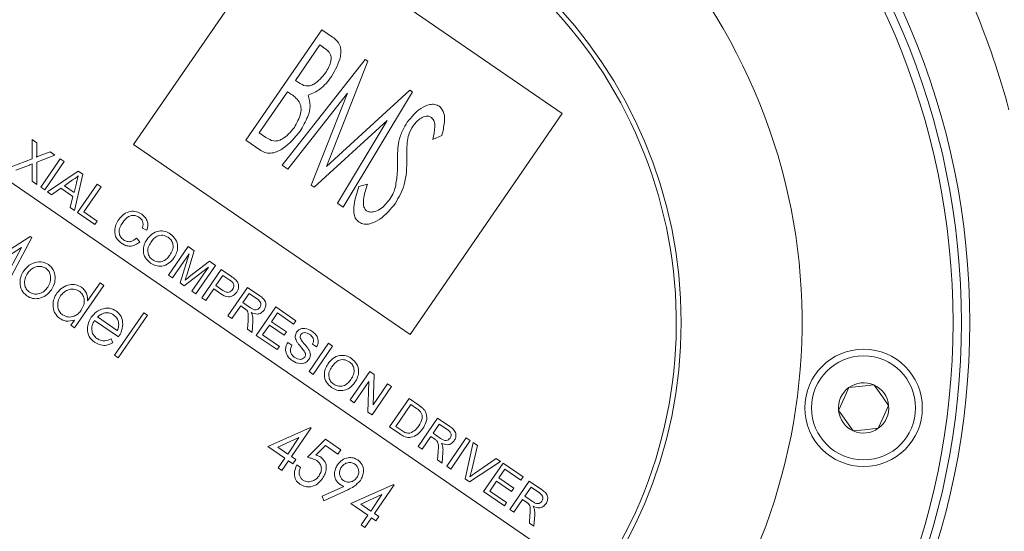
# Model space of a CAD drawing. Units: millimetres. Extents: x 5 to 415, y 5 to 292.
# Drawn here: x 105 to 132, y 176 to 190 of the extents above; entities that cross this region are included whole.
import ezdxf

# ---------------------------------------------------------------- set-up
doc = ezdxf.new("R2010")
doc.units = ezdxf.units.MM

msp = doc.modelspace()

# ---------------------------------------------------------------- linework, layer by layer
at = {"color": 7, "linetype": 'Continuous', "lineweight": 15}
for p, q in [((112.5263, 192.6006), (108.4066, 186.6072)), ((120.018, 187.451), (112.5263, 192.6006)), ((111.4458, 186.7244), (113.5057, 189.7211)), ((113.5057, 189.7211), (113.798, 189.5201)), ((113.4481, 189.3081), (112.7879, 188.3476)), ((113.6167, 189.1921), (113.4481, 189.3081)), ((112.4332, 186.0457), (114.6779, 188.9153)), ((114.6779, 188.9153), (114.7482, 188.867)), ((100.3064, 188.8656), (120.9087, 174.7041)), ((114.7482, 188.867), (113.6289, 186.0158)), ((112.7879, 188.3476), (112.8713, 188.2903)), ((113.6289, 186.0158), (115.8857, 188.0851)), ((115.8857, 188.0851), (115.9584, 188.0352)), ((112.5766, 188.0403), (111.8107, 186.9261)), ((112.6588, 187.9837), (112.5766, 188.0403)), ((114.2002, 187.9991), (112.5887, 185.9388)), ((113.2202, 185.5047), (114.2002, 187.9991)), ((115.9584, 188.0352), (114.0852, 184.9101)), ((115.8983, 181.4576), (120.018, 187.451)), ((115.2759, 187.2597), (113.3012, 185.449)), ((113.9309, 185.0162), (115.2759, 187.2597)), ((105.6536, 186.2239), (105.653, 186.7478)), ((105.653, 186.7478), (105.7838, 186.6579)), ((111.8107, 186.9261), (111.9902, 186.8027)), ((116.7597, 186.8505), (116.5118, 186.7496)), ((105.7838, 186.6579), (105.7841, 186.3707)), ((108.4066, 186.6072), (115.8983, 181.4576)), ((111.851, 186.4459), (111.4458, 186.7244)), ((105.0871, 186.0062), (105.6536, 186.2239)), ((106.2747, 186.3205), (105.7844, 186.1321)), ((105.8742, 186.3086), (106.1421, 186.4116)), ((105.889, 185.4523), (106.418, 186.2219)), ((106.1421, 186.4116), (106.2747, 186.3205)), ((106.418, 186.2219), (106.5266, 186.1473)), ((105.5811, 186.054), (105.2169, 185.9142)), ((105.6542, 185.6137), (105.6538, 186.0144)), ((105.7844, 186.1321), (105.7851, 185.5237)), ((106.5266, 186.1473), (105.9975, 185.3777)), ((112.5887, 185.9388), (112.4332, 186.0457)), ((106.0699, 185.328), (106.9045, 185.8876)), ((107.0269, 185.8034), (106.8034, 184.8237)), ((106.9045, 185.8876), (107.0269, 185.8034)), ((105.7851, 185.5237), (105.6542, 185.6137)), ((105.9975, 185.3777), (105.889, 185.4523)), ((106.4354, 185.4254), (106.185, 185.2488)), ((106.7635, 185.1999), (106.4354, 185.4254)), ((106.7543, 185.6507), (106.5291, 185.4918)), ((106.5291, 185.4918), (106.7918, 185.3112)), ((106.7918, 185.3112), (106.8561, 185.5649)), ((106.8856, 184.7673), (107.4146, 185.5369)), ((107.5232, 185.4623), (107.0552, 184.7815)), ((107.4146, 185.5369), (107.5232, 185.4623)), ((113.3012, 185.449), (113.2202, 185.5047)), ((114.5095, 185.4697), (114.7405, 185.5346)), ((106.185, 185.2488), (106.0699, 185.328)), ((106.6882, 184.9029), (106.7635, 185.1999)), ((106.8034, 184.8237), (106.6882, 184.9029)), ((114.0852, 184.9101), (113.9309, 185.0162)), ((107.3592, 184.4417), (106.8856, 184.7673)), ((107.0552, 184.7815), (107.4203, 184.5305)), ((107.4203, 184.5305), (107.3592, 184.4417)), ((108.7675, 184.2921), (108.6429, 184.3434)), ((104.5892, 183.4609), (105.6059, 184.1197)), ((105.6482, 184.0906), (105.0052, 182.8779)), ((105.6059, 184.1197), (105.6482, 184.0906)), ((108.4833, 184.069), (108.5745, 183.9691)), ((105.3653, 183.8184), (104.4757, 183.2418)), ((104.9037, 182.9477), (105.3653, 183.8184)), ((109.3524, 183.0716), (109.8814, 183.8413)), ((109.8814, 183.8413), (110.0447, 183.7291)), ((109.9086, 183.6483), (109.461, 182.997)), ((109.6651, 182.8567), (109.9086, 183.6483)), ((110.0447, 183.7291), (109.8455, 183.0707)), ((110.4316, 183.2888), (109.7786, 182.7787)), ((109.9244, 183.0301), (110.4596, 183.4439)), ((109.9839, 182.6376), (110.4316, 183.2888)), ((110.6215, 183.3326), (110.0925, 182.5629)), ((110.4596, 183.4439), (110.6215, 183.3326)), ((109.461, 182.997), (109.3524, 183.0716)), ((110.2503, 182.4544), (110.7794, 183.2241)), ((110.8269, 183.0607), (110.637, 182.7844)), ((110.7794, 183.2241), (111.0621, 183.0297)), ((111.0106, 182.9343), (110.8269, 183.0607)), ((107.5983, 182.7926), (106.8061, 181.64)), ((107.1605, 182.3716), (107.4975, 182.8619)), ((107.4975, 182.8619), (107.5983, 182.7926)), ((109.7786, 182.7787), (109.6651, 182.8567)), ((110.637, 182.7844), (110.8226, 182.6568)), ((110.9608, 181.9661), (111.4898, 182.7357)), ((111.4898, 182.7357), (111.8238, 182.5062)), ((110.0925, 182.5629), (109.9839, 182.6376)), ((110.5759, 182.6956), (110.3589, 182.3798)), ((110.7645, 182.566), (110.5759, 182.6956)), ((111.5373, 182.5723), (111.3677, 182.3256)), ((111.7667, 182.4146), (111.5373, 182.5723)), ((110.3589, 182.3798), (110.2503, 182.4544)), ((111.3067, 182.2368), (111.0693, 181.8915)), ((111.4179, 182.1604), (111.3067, 182.2368)), ((111.3677, 182.3256), (111.5739, 182.1839)), ((111.7304, 181.4371), (112.2595, 182.2067)), ((112.2595, 182.2067), (112.8022, 181.8337)), ((107.426, 181.9352), (107.964, 181.5654)), ((107.8866, 180.8973), (108.6789, 182.0499)), ((108.7797, 181.9805), (107.9875, 180.828)), ((108.6789, 182.0499), (108.7797, 181.9805)), ((111.0693, 181.8915), (110.9608, 181.9661)), ((112.307, 182.0433), (112.1442, 181.8065)), ((112.7411, 181.7449), (112.307, 182.0433)), ((106.7052, 181.7093), (106.8029, 181.8514)), ((106.8061, 181.64), (106.7052, 181.7093)), ((107.9955, 181.3952), (107.3472, 181.8409)), ((111.4915, 181.6013), (111.5073, 181.8297)), ((111.6356, 181.815), (111.6159, 181.5158)), ((112.0831, 181.7177), (111.9, 181.4513)), ((112.4877, 181.4396), (112.0831, 181.7177)), ((112.1442, 181.8065), (112.5487, 181.5284)), ((112.8022, 181.8337), (112.7411, 181.7449)), ((111.6159, 181.5158), (111.4915, 181.6013)), ((112.2929, 181.0505), (111.7304, 181.4371)), ((111.9, 181.4513), (112.3539, 181.1393)), ((112.5487, 181.5284), (112.4877, 181.4396)), ((107.7988, 181.3395), (107.8453, 181.2383)), ((112.3539, 181.1393), (112.2929, 181.0505)), ((112.5845, 181.2423), (112.6931, 181.1677)), ((113.1612, 180.4536), (113.6902, 181.2232)), ((113.3634, 181.1282), (113.2548, 181.2029)), ((113.7988, 181.1486), (113.2697, 180.379)), ((113.6902, 181.2232), (113.7988, 181.1486)), ((107.9875, 180.828), (107.8866, 180.8973)), ((113.2697, 180.379), (113.1612, 180.4536)), ((114.2762, 179.6872), (114.8052, 180.4568)), ((114.8052, 180.4568), (114.9199, 180.378)), ((114.9199, 180.378), (114.8939, 179.5502)), ((114.7795, 180.1869), (114.3847, 179.6126)), ((114.7535, 179.3591), (114.7795, 180.1869)), ((114.8939, 179.5502), (115.2887, 180.1245)), ((115.2887, 180.1245), (115.3972, 180.0499)), ((115.3972, 180.0499), (114.8682, 179.2802)), ((114.3847, 179.6126), (114.2762, 179.6872)), ((115.3418, 178.9547), (115.8709, 179.7243)), ((115.9184, 179.5609), (115.5114, 178.9689)), ((115.8709, 179.7243), (116.1341, 179.5434)), ((116.0744, 179.4537), (115.9184, 179.5609)), ((114.8682, 179.2802), (114.7535, 179.3591)), ((116.1115, 178.4256), (116.6405, 179.1953)), ((116.688, 179.0319), (116.5185, 178.7852)), ((116.6405, 179.1953), (116.9745, 178.9657)), ((116.9174, 178.8742), (116.688, 179.0319)), ((112.0413, 178.4234), (113.1967, 178.9445)), ((113.2171, 178.9304), (112.6824, 178.1524)), ((113.1967, 178.9445), (113.2171, 178.9304)), ((115.6175, 178.7652), (115.3418, 178.9547)), ((115.5114, 178.9689), (115.6701, 178.8598)), ((116.5185, 178.7852), (116.7246, 178.6435)), ((112.8865, 178.6654), (112.3127, 178.4065)), ((112.5815, 178.2217), (112.8865, 178.6654)), ((113.1137, 178.1317), (113.6007, 178.6243)), ((113.6007, 178.6243), (114.0185, 178.3371)), ((116.4574, 178.6964), (116.22, 178.351)), ((116.5686, 178.62), (116.4574, 178.6964)), ((116.891, 177.8898), (117.42, 178.6595)), ((117.5286, 178.5849), (116.9995, 177.8152)), ((117.3896, 177.5471), (117.6083, 178.5301)), ((117.42, 178.6595), (117.5286, 178.5849)), ((117.6083, 178.5301), (117.7259, 178.4492)), ((112.5023, 178.1065), (112.0413, 178.4234)), ((112.3127, 178.4065), (112.5815, 178.2217)), ((113.6037, 178.4525), (113.3459, 178.1918)), ((113.9393, 178.2218), (113.6037, 178.4525)), ((114.0185, 178.3371), (113.9393, 178.2218)), ((116.22, 178.351), (116.1115, 178.4256)), ((116.6422, 178.0609), (116.658, 178.2893)), ((116.7863, 178.2746), (116.7666, 177.9753)), ((117.7259, 178.4492), (117.5561, 177.7536)), ((112.324, 177.8471), (112.5023, 178.1065)), ((112.6031, 178.0371), (112.4249, 177.7778)), ((112.7184, 177.9579), (112.6031, 178.0371)), ((112.6824, 178.1524), (112.7976, 178.0732)), ((112.7976, 178.0732), (112.7184, 177.9579)), ((116.7666, 177.9753), (116.6422, 178.0609)), ((118.3468, 178.0224), (117.5072, 177.4662)), ((117.6401, 177.6959), (118.2292, 178.1033)), ((117.8876, 177.2048), (118.4166, 177.9744)), ((118.2292, 178.1033), (118.3468, 178.0224)), ((118.4166, 177.9744), (118.9593, 177.6014)), ((112.4249, 177.7778), (112.324, 177.8471)), ((112.8247, 177.9273), (112.9255, 177.858)), ((116.9995, 177.8152), (116.891, 177.8898)), ((118.4641, 177.811), (118.3013, 177.5742)), ((118.8983, 177.5126), (118.4641, 177.811)), ((114.2888, 176.8785), (115.4442, 177.3996)), ((115.4442, 177.3996), (115.4647, 177.3855)), ((117.5072, 177.4662), (117.3896, 177.5471)), ((118.2403, 177.4854), (118.0572, 177.219)), ((118.6449, 177.2073), (118.2403, 177.4854)), ((118.3013, 177.5742), (118.7059, 177.2961)), ((118.598, 176.7164), (119.1271, 177.4861)), ((118.9593, 177.6014), (118.8983, 177.5126)), ((119.1271, 177.4861), (119.461, 177.2565)), ((113.5124, 177.0757), (114.1008, 177.3438)), ((114.2094, 177.2539), (113.5577, 176.9567)), ((115.4647, 177.3855), (114.9299, 176.6075)), ((118.45, 176.8182), (117.8876, 177.2048)), ((118.0572, 177.219), (118.5111, 176.907)), ((118.7059, 177.2961), (118.6449, 177.2073)), ((119.1746, 177.3227), (119.005, 177.076)), ((119.404, 177.165), (119.1746, 177.3227)), ((113.5577, 176.9567), (113.5124, 177.0757)), ((114.7498, 176.5616), (114.2888, 176.8785)), ((115.134, 177.1205), (114.5603, 176.8616)), ((114.829, 176.6768), (115.134, 177.1205)), ((118.5111, 176.907), (118.45, 176.8182)), ((118.944, 176.9872), (118.7066, 176.6418)), ((119.0551, 176.9108), (118.944, 176.9872)), ((119.005, 177.076), (119.2111, 176.9343)), ((114.5603, 176.8616), (114.829, 176.6768)), ((114.9299, 176.6075), (115.0452, 176.5283)), ((118.7066, 176.6418), (118.598, 176.7164)), ((114.5716, 176.3022), (114.7498, 176.5616)), ((114.8507, 176.4923), (114.6724, 176.2329)), ((114.9659, 176.413), (114.8507, 176.4923)), ((115.0452, 176.5283), (114.9659, 176.413)), ((119.1287, 176.3517), (119.1445, 176.5801)), ((119.2531, 176.2662), (119.1287, 176.3517)), ((119.2729, 176.5654), (119.2531, 176.2662)), ((114.6724, 176.2329), (114.5716, 176.3022))]:
    msp.add_line(p, q, dxfattribs=at)
at = {"color": 7, "linetype": 'Continuous', "lineweight": 15, "flags": 128}
for points in [[(127.7843, 180.025), (128.1478, 180.0618), (128.4631, 180.0937)], [(128.4631, 180.0937), (128.5227, 180.011), (128.7244, 179.7312), (128.8621, 179.5402)], [(127.5044, 179.4027), (127.6542, 179.7359), (127.7843, 180.025)], [(128.8621, 179.5402), (128.7122, 179.207), (128.5822, 178.9179)], [(127.9033, 178.8492), (127.7656, 179.0402), (127.564, 179.32), (127.5044, 179.4027)], [(128.5822, 178.9179), (128.2187, 178.8811), (127.9033, 178.8492)]]:
    msp.add_lwpolyline(points, dxfattribs=at)
at = {"color": 7, "linetype": 'Continuous', "lineweight": 15}
for centre, radius in [((110.6075, 181.7849), 87.8431), ((110.6075, 181.7849), 87.7518), ((110.6075, 181.7849), 87.5246), ((110.6075, 181.7849), 86.8432), ((110.6075, 181.7849), 86.616), ((110.6075, 181.7849), 80.7104), ((110.6075, 181.7849), 80.6504), ((110.6075, 181.7849), 80.0287), ((110.6075, 181.7849), 20.4545), ((110.6075, 181.7849), 20.2273), ((110.6075, 181.7849), 20), ((110.6075, 181.7849), 12.6357), ((128.1832, 179.4714), 1.5909), ((128.1832, 179.4714), 1.4091)]:
    msp.add_circle(centre, radius, dxfattribs=at)
for centre, radius, start, end in [((110.6076, 181.7849), 30.2273, 339.44622, 155.55655), ((110.6075, 181.7849), 15.9091, 82.50148, 212.8478), ((110.6075, 181.7849), 12.5, 325.49645, 145.49645), ((110.6075, 181.7849), 22.2727, 15, 30), ((110.6076, 181.7849), 30.2273, 159.44642, 335.55674), ((110.6075, 181.7849), 15.9091, 222.15517, 32.8478), ((110.6075, 181.7849), 12.5, 145.49645, 323.14112), ((128.1832, 179.4714), 0.6823, 65.7805, 125.7805), ((128.1832, 179.4714), 0.6823, 5.7805, 65.7805), ((128.1832, 179.4714), 0.6823, 125.7805, 185.7805), ((128.1832, 179.4714), 0.6823, 305.7805, 5.7805), ((128.1832, 179.4714), 0.6823, 185.7805, 245.7805), ((128.1832, 179.4714), 0.6823, 245.7805, 305.7805)]:
    msp.add_arc(centre, radius, start, end, dxfattribs=at)
for points, knots in [([(113.798, 189.5201), (113.8381, 189.4896), (113.9182, 189.4286), (114.0058, 189.3004), (114.0296, 189.1481), (113.9958, 188.8469), (113.8668, 188.6265), (113.7636, 188.4503)], [0, 0, 0, 0, 0.1253684, 0.2504564, 0.3756025, 0.5009929, 1, 1, 1, 1]), ([(113.6062, 188.5506), (113.6698, 188.6559), (113.7493, 188.7878), (113.7626, 188.9703), (113.7403, 189.0598), (113.6889, 189.1367), (113.6408, 189.1737), (113.6167, 189.1921)], [0, 0, 0, 0, 0.4987219, 0.6241443, 0.7493607, 0.8746021, 1, 1, 1, 1]), ([(112.8713, 188.2903), (112.9359, 188.25), (113.0328, 188.1895), (113.1856, 188.1971), (113.3915, 188.2865), (113.5109, 188.4333), (113.6062, 188.5506)], [0, 0, 0, 0, 0.2499669, 0.3751102, 0.500724, 1, 1, 1, 1]), ([(113.7636, 188.4503), (113.6701, 188.3246), (113.5035, 188.1005), (113.2483, 187.9909), (113.1363, 187.9428)], [0, 0, 0, 0, 0.56105554, 1, 1, 1, 1]), ([(112.8932, 187.7705), (112.8544, 187.8157), (112.785, 187.8966), (112.6974, 187.9571), (112.6588, 187.9837)], [0, 0, 0, 0, 0.55906831, 1, 1, 1, 1]), ([(113.1363, 187.9428), (113.1609, 187.8479), (113.2102, 187.6578), (113.1198, 187.3124), (112.9921, 187.0984), (112.9141, 186.9676)], [0, 0, 0, 0, 0.279206, 0.5594682, 1, 1, 1, 1]), ([(112.7605, 187.0733), (112.8295, 187.1945), (112.9257, 187.3637), (112.9528, 187.6165), (112.913, 187.7192), (112.8932, 187.7705)], [0, 0, 0, 0, 0.559491, 0.7801661, 1, 1, 1, 1]), ([(115.8209, 187.213), (115.9327, 187.3528), (116.1005, 187.5625), (116.388, 187.6916), (116.5692, 187.7061), (116.6494, 187.6659), (116.6894, 187.6458)], [0, 0, 0, 0, 0.4997614, 0.7496534, 0.8750515, 1, 1, 1, 1]), ([(116.6894, 187.6458), (116.7401, 187.5841), (116.8423, 187.4596), (116.8291, 187.1656), (116.7861, 186.9701), (116.7597, 186.8505)], [0, 0, 0, 0, 0.27611678, 0.55706799, 1, 1, 1, 1]), ([(116.4721, 187.3426), (116.4504, 187.3548), (116.4068, 187.3792), (116.3054, 187.3792), (116.1415, 187.3128), (116.0465, 187.1971), (115.9832, 187.12)], [0, 0, 0, 0, 0.1252176, 0.2510235, 0.5009088, 1, 1, 1, 1]), ([(116.5118, 186.7496), (116.5367, 186.8628), (116.5714, 187.0203), (116.5668, 187.2383), (116.5036, 187.308), (116.4721, 187.3426)], [0, 0, 0, 0, 0.5622152, 0.7823735, 1, 1, 1, 1]), ([(111.9902, 186.8027), (112.0577, 186.7603), (112.159, 186.6966), (112.3187, 186.7066), (112.5334, 186.8002), (112.6596, 186.952), (112.7605, 187.0733)], [0, 0, 0, 0, 0.2499845, 0.3751684, 0.500865, 1, 1, 1, 1]), ([(115.5907, 186.6994), (115.6208, 186.8012), (115.6745, 186.983), (115.7761, 187.1427), (115.8209, 187.213)], [0, 0, 0, 0, 0.5597698, 1, 1, 1, 1]), ([(115.9832, 187.12), (115.9361, 187.0407), (115.8518, 186.8991), (115.8266, 186.7366), (115.8155, 186.6651)], [0, 0, 0, 0, 0.5596496, 1, 1, 1, 1]), ([(112.9141, 186.9676), (112.7767, 186.7974), (112.5705, 186.5421), (112.2194, 186.3736), (111.9958, 186.3676), (111.8993, 186.4198), (111.851, 186.4459)], [0, 0, 0, 0, 0.4999414, 0.7498572, 0.8749749, 1, 1, 1, 1]), ([(115.5561, 186.1231), (115.5552, 186.2312), (115.5536, 186.4242), (115.5794, 186.6154), (115.5907, 186.6994)], [0, 0, 0, 0, 0.5602604, 1, 1, 1, 1]), ([(115.8155, 186.6651), (115.813, 186.5836), (115.8084, 186.4379), (115.811, 186.2923), (115.8122, 186.2281)], [0, 0, 0, 0, 0.559904, 1, 1, 1, 1]), ([(105.7841, 186.3707), (105.7837, 186.3517), (105.7832, 186.3252), (105.7815, 186.2909), (105.7762, 186.2769), (105.7736, 186.2699)], [0, 0, 0, 0, 0.5612758, 0.7817632, 1, 1, 1, 1]), ([(105.7736, 186.2699), (105.7924, 186.2771), (105.8259, 186.29), (105.8594, 186.3029), (105.8742, 186.3086)], [0, 0, 0, 0, 0.5600006, 1, 1, 1, 1]), ([(115.8122, 186.2281), (115.8076, 185.9873), (115.7995, 185.5573), (115.5917, 185.183), (115.5004, 185.0184)], [0, 0, 0, 0, 0.5602248, 1, 1, 1, 1]), ([(105.6537, 186.0819), (105.6401, 186.0768), (105.6159, 186.0676), (105.5917, 186.0581), (105.5811, 186.054)], [0, 0, 0, 0, 0.5599979, 1, 1, 1, 1]), ([(105.6538, 186.0144), (105.6537, 186.027), (105.6536, 186.0495), (105.6537, 186.072), (105.6537, 186.0819)], [0, 0, 0, 0, 0.5600035, 1, 1, 1, 1]), ([(115.4984, 185.4591), (115.5196, 185.5822), (115.5574, 185.802), (115.5565, 186.0249), (115.5561, 186.1231)], [0, 0, 0, 0, 0.55974254, 1, 1, 1, 1]), ([(106.9046, 185.7567), (106.8784, 185.7343), (106.8316, 185.6942), (106.7779, 185.664), (106.7543, 185.6507)], [0, 0, 0, 0, 0.5599149, 1, 1, 1, 1]), ([(106.8561, 185.5649), (106.8651, 185.6007), (106.8812, 185.6646), (106.8975, 185.7286), (106.9046, 185.7567)], [0, 0, 0, 0, 0.56000105, 1, 1, 1, 1]), ([(114.5149, 184.5016), (114.4826, 184.5306), (114.418, 184.5888), (114.3629, 184.7567), (114.3719, 185.0609), (114.4544, 185.3061), (114.5095, 185.4697)], [0, 0, 0, 0, 0.1245783, 0.2495831, 0.499186, 1, 1, 1, 1]), ([(114.7405, 185.5346), (114.7014, 185.414), (114.6427, 185.2332), (114.6255, 185.013), (114.6484, 184.8845), (114.6935, 184.8388), (114.716, 184.816)], [0, 0, 0, 0, 0.5005806, 0.7506668, 0.8758959, 1, 1, 1, 1]), ([(115.3496, 185.1283), (115.3855, 185.1865), (115.4496, 185.2904), (115.4835, 185.4076), (115.4984, 185.4591)], [0, 0, 0, 0, 0.5598603, 1, 1, 1, 1]), ([(115.5004, 185.0184), (115.3713, 184.8613), (115.1776, 184.6255), (114.8592, 184.4643), (114.653, 184.4348), (114.5609, 184.4794), (114.5149, 184.5016)], [0, 0, 0, 0, 0.4998174, 0.750265, 0.8754556, 1, 1, 1, 1]), ([(114.716, 184.816), (114.7451, 184.8017), (114.8035, 184.773), (114.9351, 184.7834), (115.1452, 184.8746), (115.2678, 185.0268), (115.3496, 185.1283)], [0, 0, 0, 0, 0.1248178, 0.2500642, 0.5000729, 1, 1, 1, 1]), ([(108.0026, 184.5745), (108.0449, 184.6272), (108.1293, 184.7322), (108.3086, 184.8094), (108.4858, 184.7973), (108.5783, 184.7456), (108.6246, 184.7197)], [0, 0, 0, 0, 0.2804924, 0.5595699, 0.7796155, 1, 1, 1, 1]), ([(108.5583, 184.6345), (108.5298, 184.6514), (108.4729, 184.685), (108.3719, 184.6936), (108.2322, 184.6503), (108.1612, 184.5622), (108.1115, 184.5003)], [0, 0, 0, 0, 0.1872235, 0.3739058, 0.5607365, 1, 1, 1, 1]), ([(108.6429, 184.3434), (108.6509, 184.3732), (108.6668, 184.4327), (108.6567, 184.5202), (108.6157, 184.5899), (108.5774, 184.6196), (108.5583, 184.6345)], [0, 0, 0, 0, 0.2805532, 0.5597389, 0.7796539, 1, 1, 1, 1]), ([(108.6246, 184.7197), (108.6604, 184.691), (108.7319, 184.6337), (108.786, 184.5144), (108.7957, 184.3961), (108.7769, 184.3268), (108.7675, 184.2921)], [0, 0, 0, 0, 0.2800805, 0.5594486, 0.7795486, 1, 1, 1, 1]), ([(108.0842, 183.9289), (108.0294, 183.9727), (107.9202, 184.0602), (107.879, 184.2607), (107.9202, 184.4343), (107.9751, 184.5277), (108.0026, 184.5745)], [0, 0, 0, 0, 0.279955, 0.55808754, 0.77891163, 1, 1, 1, 1]), ([(108.1115, 184.5003), (108.0852, 184.4575), (108.0329, 184.3722), (108.0017, 184.2308), (108.0453, 184.103), (108.1051, 184.0508), (108.135, 184.0247)], [0, 0, 0, 0, 0.2812451, 0.5607157, 0.7801381, 1, 1, 1, 1]), ([(108.135, 184.0247), (108.1666, 184.0072), (108.2296, 183.9723), (108.3645, 183.9757), (108.4383, 184.0337), (108.4833, 184.069)], [0, 0, 0, 0, 0.2807114, 0.5609045, 1, 1, 1, 1]), ([(108.7613, 184.0296), (108.8048, 184.0847), (108.8916, 184.1947), (109.0776, 184.2729), (109.2617, 184.2655), (109.3573, 184.2106), (109.4052, 184.1832)], [0, 0, 0, 0, 0.2805704, 0.55957464, 0.77956092, 1, 1, 1, 1]), ([(109.3448, 184.0939), (109.2976, 184.1178), (109.2032, 184.1656), (109.0048, 184.1307), (108.9205, 184.0209), (108.869, 183.9537)], [0, 0, 0, 0, 0.2801278, 0.55965287, 1, 1, 1, 1]), ([(109.3897, 183.612), (109.4159, 183.6558), (109.4682, 183.7432), (109.4835, 183.8888), (109.4366, 184.0156), (109.3754, 184.0678), (109.3448, 184.0939)], [0, 0, 0, 0, 0.2807967, 0.5600683, 0.7799842, 1, 1, 1, 1]), ([(109.4052, 184.1832), (109.4573, 184.1376), (109.5613, 184.0465), (109.6112, 183.852), (109.5802, 183.676), (109.5252, 183.5831), (109.4977, 183.5366)], [0, 0, 0, 0, 0.2795644, 0.5585841, 0.7790872, 1, 1, 1, 1]), ([(108.5745, 183.9691), (108.5347, 183.9385), (108.4551, 183.8773), (108.3148, 183.8472), (108.1858, 183.8684), (108.1181, 183.9087), (108.0842, 183.9289)], [0, 0, 0, 0, 0.2802562, 0.5595464, 0.7795894, 1, 1, 1, 1]), ([(108.8621, 183.3941), (108.8109, 183.4387), (108.7085, 183.5278), (108.6578, 183.7177), (108.683, 183.8912), (108.7352, 183.9834), (108.7613, 184.0296)], [0, 0, 0, 0, 0.2796, 0.5587653, 0.7793103, 1, 1, 1, 1]), ([(108.869, 183.9537), (108.8433, 183.9107), (108.7921, 183.825), (108.7851, 183.6819), (108.8322, 183.559), (108.8925, 183.5085), (108.9227, 183.4832)], [0, 0, 0, 0, 0.2806565, 0.5598849, 0.7798493, 1, 1, 1, 1]), ([(109.4977, 183.5366), (109.454, 183.4835), (109.367, 183.3776), (109.1833, 183.3025), (109.0036, 183.3158), (108.9093, 183.368), (108.8621, 183.3941)], [0, 0, 0, 0, 0.280353, 0.5595023, 0.7796353, 1, 1, 1, 1]), ([(108.9227, 183.4832), (108.9686, 183.4596), (109.0605, 183.4124), (109.2085, 183.4403), (109.3169, 183.516), (109.3654, 183.58), (109.3897, 183.612)], [0, 0, 0, 0, 0.2791003, 0.5581921, 0.7788064, 1, 1, 1, 1]), ([(105.43, 183.1872), (105.4755, 183.2433), (105.5569, 183.3435), (105.6767, 183.3899), (105.7295, 183.4103)], [0, 0, 0, 0, 0.5596143, 1, 1, 1, 1]), ([(106.0289, 183.2562), (105.9796, 183.2791), (105.8807, 183.325), (105.7286, 183.2873), (105.609, 183.2171), (105.5566, 183.1505), (105.5303, 183.1172)], [0, 0, 0, 0, 0.2783297, 0.5582952, 0.7790433, 1, 1, 1, 1]), ([(105.7295, 183.4103), (105.8024, 183.424), (105.9327, 183.4486), (106.0478, 183.3849), (106.0985, 183.3569)], [0, 0, 0, 0, 0.55919403, 1, 1, 1, 1]), ([(106.0985, 183.3569), (106.1534, 183.3075), (106.2518, 183.2192), (106.2717, 183.0897), (106.2805, 183.0325)], [0, 0, 0, 0, 0.5585413, 1, 1, 1, 1]), ([(105.5142, 182.5068), (105.4602, 182.5553), (105.3522, 182.6522), (105.3193, 182.8582), (105.3446, 183.0412), (105.4015, 183.1385), (105.43, 183.1872)], [0, 0, 0, 0, 0.2789955, 0.5584838, 0.7791827, 1, 1, 1, 1]), ([(105.5303, 183.1172), (105.5044, 183.0705), (105.4526, 182.977), (105.4435, 182.8251), (105.4881, 182.6912), (105.5515, 182.6356), (105.5833, 182.6078)], [0, 0, 0, 0, 0.2803031, 0.5601846, 0.7801671, 1, 1, 1, 1]), ([(106.0778, 182.7409), (106.1045, 182.7879), (106.1579, 182.8819), (106.1627, 183.0345), (106.1245, 183.1712), (106.0608, 183.2279), (106.0289, 183.2562)], [0, 0, 0, 0, 0.2803181, 0.5603104, 0.7803623, 1, 1, 1, 1]), ([(106.2805, 183.0325), (106.2785, 182.9602), (106.2748, 182.831), (106.2084, 182.7208), (106.1791, 182.6723)], [0, 0, 0, 0, 0.5591345, 1, 1, 1, 1]), ([(109.8455, 183.0707), (109.8377, 183.0451), (109.8236, 182.9994), (109.809, 182.9539), (109.8026, 182.9338)], [0, 0, 0, 0, 0.5600013, 1, 1, 1, 1]), ([(109.8026, 182.9338), (109.8252, 182.952), (109.8656, 182.9843), (109.9064, 183.0161), (109.9244, 183.0301)], [0, 0, 0, 0, 0.5599969, 1, 1, 1, 1]), ([(111.0621, 183.0297), (111.0835, 183.0149), (111.1215, 182.9885), (111.1561, 182.9576), (111.1712, 182.944)], [0, 0, 0, 0, 0.5601006, 1, 1, 1, 1]), ([(105.5833, 182.6078), (105.6319, 182.5844), (105.7292, 182.5374), (105.8811, 182.5716), (105.9989, 182.6427), (106.0515, 182.7082), (106.0778, 182.7409)], [0, 0, 0, 0, 0.2788039, 0.558192, 0.779045, 1, 1, 1, 1]), ([(106.3263, 182.5777), (106.3723, 182.6327), (106.4644, 182.7426), (106.6547, 182.8147), (106.842, 182.8232), (106.9415, 182.7698), (106.9912, 182.7432)], [0, 0, 0, 0, 0.2801495, 0.5600814, 0.780142, 1, 1, 1, 1]), ([(106.9912, 182.7432), (107.0223, 182.7179), (107.0844, 182.6673), (107.1536, 182.538), (107.1579, 182.4347), (107.1605, 182.3716)], [0, 0, 0, 0, 0.28030698, 0.56054148, 1, 1, 1, 1]), ([(111.0946, 182.8666), (111.0799, 182.8804), (111.0535, 182.905), (111.0238, 182.9254), (111.0106, 182.9343)], [0, 0, 0, 0, 0.5595847, 1, 1, 1, 1]), ([(111.0889, 182.681), (111.0985, 182.697), (111.1177, 182.7291), (111.1257, 182.7813), (111.119, 182.8297), (111.1027, 182.8543), (111.0946, 182.8666)], [0, 0, 0, 0, 0.28026111, 0.56007748, 0.78014965, 1, 1, 1, 1]), ([(111.1712, 182.944), (111.1945, 182.9181), (111.2408, 182.8662), (111.2574, 182.7676), (111.2409, 182.6797), (111.2133, 182.6329), (111.1996, 182.6094)], [0, 0, 0, 0, 0.2800131, 0.5589106, 0.7793956, 1, 1, 1, 1]), ([(106.1791, 182.6723), (106.1328, 182.6174), (106.0403, 182.5078), (105.8512, 182.4311), (105.6627, 182.4245), (105.5637, 182.4794), (105.5142, 182.5068)], [0, 0, 0, 0, 0.28010637, 0.56017098, 0.78001365, 1, 1, 1, 1]), ([(106.4043, 181.895), (106.3516, 181.9445), (106.246, 182.0437), (106.2136, 182.2492), (106.2402, 182.4322), (106.2976, 182.5292), (106.3263, 182.5777)], [0, 0, 0, 0, 0.2787029, 0.5585523, 0.7791314, 1, 1, 1, 1]), ([(106.4264, 182.5073), (106.4007, 182.4595), (106.3495, 182.3641), (106.3432, 182.2101), (106.3879, 182.0746), (106.4516, 182.0175), (106.4835, 181.989)], [0, 0, 0, 0, 0.2801574, 0.5600939, 0.780222, 1, 1, 1, 1]), ([(106.9296, 182.6371), (106.8804, 182.6607), (106.7819, 182.708), (106.6278, 182.676), (106.5071, 182.6061), (106.4533, 182.5402), (106.4264, 182.5073)], [0, 0, 0, 0, 0.2788523, 0.5582905, 0.7791404, 1, 1, 1, 1]), ([(106.9862, 182.1181), (107.0135, 182.1657), (107.0678, 182.2607), (107.0724, 182.4161), (107.0278, 182.5528), (106.9623, 182.609), (106.9296, 182.6371)], [0, 0, 0, 0, 0.2803993, 0.5601657, 0.7801321, 1, 1, 1, 1]), ([(111.1996, 182.6094), (111.169, 182.5738), (111.1081, 182.5026), (110.9335, 182.459), (110.8287, 182.5253), (110.7645, 182.566)], [0, 0, 0, 0, 0.2807512, 0.5597085, 1, 1, 1, 1]), ([(110.8226, 182.6568), (110.8467, 182.6414), (110.8948, 182.6108), (110.9772, 182.5952), (111.0469, 182.6279), (111.0749, 182.6633), (111.0889, 182.681)], [0, 0, 0, 0, 0.2814008, 0.5597529, 0.7793558, 1, 1, 1, 1]), ([(111.8238, 182.5062), (111.859, 182.4814), (111.9289, 182.4323), (111.9949, 182.3251), (111.988, 182.2103), (111.9555, 182.151), (111.9392, 182.1213)], [0, 0, 0, 0, 0.2816711, 0.5592017, 0.779411, 1, 1, 1, 1]), ([(111.8291, 182.1936), (111.8406, 182.2153), (111.8635, 182.2587), (111.8481, 182.351), (111.7976, 182.3905), (111.7667, 182.4146)], [0, 0, 0, 0, 0.2804059, 0.5599807, 1, 1, 1, 1]), ([(106.4835, 181.989), (106.5327, 181.9656), (106.6313, 181.9188), (106.7866, 181.9458), (106.9069, 182.018), (106.9598, 182.0847), (106.9862, 182.1181)], [0, 0, 0, 0, 0.2789796, 0.5584281, 0.7790815, 1, 1, 1, 1]), ([(107.2597, 181.9295), (107.3016, 181.9817), (107.3767, 182.0748), (107.4852, 182.1238), (107.533, 182.1454)], [0, 0, 0, 0, 0.55964527, 1, 1, 1, 1]), ([(107.6258, 182.0451), (107.5847, 182.0314), (107.5112, 182.007), (107.4521, 181.9572), (107.426, 181.9352)], [0, 0, 0, 0, 0.5588699, 1, 1, 1, 1]), ([(107.533, 182.1454), (107.6102, 182.1644), (107.7482, 182.1983), (107.8715, 182.1306), (107.9259, 182.1007)], [0, 0, 0, 0, 0.55894323, 1, 1, 1, 1]), ([(107.8613, 181.9966), (107.8198, 182.0189), (107.7456, 182.0587), (107.6625, 182.0493), (107.6258, 182.0451)], [0, 0, 0, 0, 0.5589353, 1, 1, 1, 1]), ([(107.964, 181.5654), (107.9792, 181.6082), (108.0095, 181.6935), (107.9957, 181.8221), (107.9429, 181.9277), (107.8885, 181.9736), (107.8613, 181.9966)], [0, 0, 0, 0, 0.2805262, 0.5596764, 0.7799283, 1, 1, 1, 1]), ([(107.9259, 182.1007), (107.9572, 182.0758), (108.0198, 182.026), (108.0966, 181.9016), (108.1057, 181.7983), (108.1113, 181.7353)], [0, 0, 0, 0, 0.28049757, 0.56075723, 1, 1, 1, 1]), ([(111.4689, 182.1201), (111.4599, 182.1282), (111.4437, 182.1427), (111.4258, 182.155), (111.4179, 182.1604)], [0, 0, 0, 0, 0.5598527, 1, 1, 1, 1]), ([(111.5073, 181.8297), (111.5092, 181.8638), (111.5125, 181.9198), (111.5123, 181.9974), (111.5064, 182.0648), (111.4814, 182.1017), (111.4689, 182.1201)], [0, 0, 0, 0, 0.34060111, 0.56096947, 0.78077377, 1, 1, 1, 1]), ([(111.5739, 182.1839), (111.5966, 182.169), (111.6417, 182.1392), (111.7183, 182.1185), (111.7869, 182.1449), (111.815, 182.1773), (111.8291, 182.1936)], [0, 0, 0, 0, 0.28156269, 0.56023797, 0.77987181, 1, 1, 1, 1]), ([(111.9392, 182.1213), (111.9154, 182.0934), (111.8678, 182.0378), (111.7358, 181.9977), (111.6471, 182.0331), (111.5929, 182.0547)], [0, 0, 0, 0, 0.2805173, 0.5605017, 1, 1, 1, 1]), ([(111.5929, 182.0547), (111.6007, 182.0406), (111.6148, 182.0154), (111.623, 181.9878), (111.6266, 181.9756)], [0, 0, 0, 0, 0.5601199, 1, 1, 1, 1]), ([(111.6266, 181.9756), (111.6314, 181.9458), (111.64, 181.8925), (111.637, 181.8387), (111.6356, 181.815)], [0, 0, 0, 0, 0.5597943, 1, 1, 1, 1]), ([(106.8029, 181.8514), (106.7247, 181.832), (106.5849, 181.7975), (106.4595, 181.8652), (106.4043, 181.895)], [0, 0, 0, 0, 0.55923067, 1, 1, 1, 1]), ([(107.3446, 181.2487), (107.2894, 181.2964), (107.179, 181.3919), (107.1466, 181.5997), (107.1748, 181.7825), (107.2314, 181.8805), (107.2597, 181.9295)], [0, 0, 0, 0, 0.2792608, 0.5583101, 0.779153, 1, 1, 1, 1]), ([(107.3472, 181.8409), (107.3223, 181.7958), (107.2724, 181.7057), (107.27, 181.5592), (107.3153, 181.4319), (107.3773, 181.3796), (107.4083, 181.3534)], [0, 0, 0, 0, 0.2803788, 0.5600084, 0.7799673, 1, 1, 1, 1]), ([(108.1113, 181.7353), (108.1033, 181.6671), (108.0889, 181.545), (108.0241, 181.441), (107.9955, 181.3952)], [0, 0, 0, 0, 0.5589738, 1, 1, 1, 1]), ([(112.8212, 181.2798), (112.8107, 181.3015), (112.7896, 181.3448), (112.7773, 181.4329), (112.805, 181.4897), (112.8219, 181.5243)], [0, 0, 0, 0, 0.2814451, 0.5622733, 1, 1, 1, 1]), ([(112.8219, 181.5243), (112.8408, 181.5462), (112.8786, 181.5901), (112.9597, 181.6259), (113.0872, 181.6328), (113.1735, 181.5849), (113.234, 181.5514)], [0, 0, 0, 0, 0.187029, 0.3741239, 0.5611402, 1, 1, 1, 1]), ([(112.9354, 181.4567), (112.9268, 181.4415), (112.9116, 181.4142), (112.9148, 181.3834), (112.9162, 181.3698)], [0, 0, 0, 0, 0.5596167, 1, 1, 1, 1]), ([(113.1773, 181.4596), (113.1558, 181.4732), (113.113, 181.5004), (113.0426, 181.5171), (112.9761, 181.5015), (112.9489, 181.4716), (112.9354, 181.4567)], [0, 0, 0, 0, 0.2812899, 0.5608199, 0.7806802, 1, 1, 1, 1]), ([(113.2548, 181.2029), (113.2665, 181.2287), (113.2898, 181.2802), (113.271, 181.3858), (113.2128, 181.4316), (113.1773, 181.4596)], [0, 0, 0, 0, 0.2810967, 0.5602874, 1, 1, 1, 1]), ([(113.234, 181.5514), (113.2705, 181.5227), (113.3433, 181.4656), (113.4085, 181.3496), (113.4126, 181.2264), (113.3798, 181.161), (113.3634, 181.1282)], [0, 0, 0, 0, 0.2807974, 0.5601509, 0.7798768, 1, 1, 1, 1]), ([(107.8453, 181.2383), (107.8008, 181.2162), (107.7121, 181.1719), (107.5299, 181.1534), (107.4147, 181.2126), (107.3446, 181.2487)], [0, 0, 0, 0, 0.2813026, 0.5620041, 1, 1, 1, 1]), ([(107.4083, 181.3534), (107.4419, 181.3347), (107.5091, 181.2974), (107.6495, 181.2774), (107.7422, 181.316), (107.7988, 181.3395)], [0, 0, 0, 0, 0.2802961, 0.5605749, 1, 1, 1, 1]), ([(112.717, 180.7444), (112.6737, 180.7775), (112.5874, 180.8435), (112.5191, 180.9853), (112.5243, 181.1288), (112.5644, 181.2044), (112.5845, 181.2423)], [0, 0, 0, 0, 0.2808136, 0.5595629, 0.7796199, 1, 1, 1, 1]), ([(112.6931, 181.1677), (112.6773, 181.1353), (112.6458, 181.0708), (112.6589, 180.9676), (112.7075, 180.8888), (112.7513, 180.8539), (112.7733, 180.8365)], [0, 0, 0, 0, 0.28063186, 0.55867423, 0.77919724, 1, 1, 1, 1]), ([(113.0307, 181.0102), (113.007, 181.0409), (112.968, 181.0914), (112.9093, 181.1581), (112.8614, 181.2162), (112.8346, 181.2586), (112.8212, 181.2798)], [0, 0, 0, 0, 0.33993953, 0.56002502, 0.78008235, 1, 1, 1, 1]), ([(112.9162, 181.3698), (112.9376, 181.3312), (112.9728, 181.2674), (113.0424, 181.1936), (113.0985, 181.1287), (113.1314, 181.0818), (113.1479, 181.0584)], [0, 0, 0, 0, 0.3384081, 0.558974, 0.779535, 1, 1, 1, 1]), ([(113.0413, 180.8499), (113.0492, 180.8641), (113.065, 180.8923), (113.0646, 180.9522), (113.0436, 180.9882), (113.0307, 181.0102)], [0, 0, 0, 0, 0.2800886, 0.5599704, 1, 1, 1, 1]), ([(113.1479, 181.0584), (113.1611, 181.0341), (113.1877, 180.9855), (113.1993, 180.9079), (113.1867, 180.8368), (113.1646, 180.7993), (113.1535, 180.7806)], [0, 0, 0, 0, 0.2803712, 0.5599089, 0.779859, 1, 1, 1, 1]), ([(113.6654, 180.6587), (113.7089, 180.7138), (113.7956, 180.8238), (113.9817, 180.902), (114.1657, 180.8946), (114.2614, 180.8398), (114.3092, 180.8123)], [0, 0, 0, 0, 0.2805703, 0.5595745, 0.7795604, 1, 1, 1, 1]), ([(113.1535, 180.7806), (113.1215, 180.7473), (113.0577, 180.6808), (112.886, 180.6547), (112.7811, 180.7104), (112.717, 180.7444)], [0, 0, 0, 0, 0.2799418, 0.5600797, 1, 1, 1, 1]), ([(112.7733, 180.8365), (112.7973, 180.8221), (112.8454, 180.7933), (112.9244, 180.7807), (112.9962, 180.8011), (113.0263, 180.8337), (113.0413, 180.8499)], [0, 0, 0, 0, 0.2809174, 0.5608126, 0.7805016, 1, 1, 1, 1]), ([(113.7662, 180.0232), (113.7149, 180.0678), (113.6126, 180.1569), (113.5618, 180.3468), (113.5871, 180.5203), (113.6393, 180.6125), (113.6654, 180.6587)], [0, 0, 0, 0, 0.2796, 0.5587653, 0.7793103, 1, 1, 1, 1]), ([(114.2488, 180.723), (114.2016, 180.7469), (114.1073, 180.7947), (113.9088, 180.7598), (113.8246, 180.65), (113.7731, 180.5828)], [0, 0, 0, 0, 0.2801276, 0.5596527, 1, 1, 1, 1]), ([(114.2937, 180.2411), (114.3199, 180.2849), (114.3722, 180.3723), (114.3875, 180.5179), (114.3406, 180.6447), (114.2794, 180.6969), (114.2488, 180.723)], [0, 0, 0, 0, 0.2807967, 0.5600681, 0.779984, 1, 1, 1, 1]), ([(114.3092, 180.8123), (114.3613, 180.7667), (114.4653, 180.6756), (114.5152, 180.4811), (114.4843, 180.3051), (114.4292, 180.2122), (114.4017, 180.1657)], [0, 0, 0, 0, 0.2795642, 0.5585841, 0.7790873, 1, 1, 1, 1]), ([(113.7731, 180.5828), (113.7474, 180.5399), (113.6961, 180.4541), (113.6891, 180.311), (113.7362, 180.1881), (113.7965, 180.1376), (113.8267, 180.1123)], [0, 0, 0, 0, 0.2806565, 0.5598849, 0.7798493, 1, 1, 1, 1]), ([(114.4017, 180.1657), (114.3581, 180.1126), (114.271, 180.0067), (114.0873, 179.9316), (113.9076, 179.9449), (113.8133, 179.9971), (113.7662, 180.0232)], [0, 0, 0, 0, 0.280353, 0.5595022, 0.7796355, 1, 1, 1, 1]), ([(113.8267, 180.1123), (113.8727, 180.0887), (113.9645, 180.0415), (114.1125, 180.0694), (114.2209, 180.1451), (114.2694, 180.2091), (114.2937, 180.2411)], [0, 0, 0, 0, 0.2791001, 0.5581922, 0.7788062, 1, 1, 1, 1]), ([(116.1341, 179.5434), (116.1596, 179.5257), (116.2051, 179.4942), (116.2449, 179.4557), (116.2624, 179.4388)], [0, 0, 0, 0, 0.5601733, 1, 1, 1, 1]), ([(116.1907, 179.3503), (116.1712, 179.3721), (116.1364, 179.4111), (116.0934, 179.4406), (116.0744, 179.4537)], [0, 0, 0, 0, 0.5592536, 1, 1, 1, 1]), ([(116.1334, 178.9859), (116.1719, 179.0493), (116.2256, 179.1378), (116.2273, 179.2719), (116.2029, 179.3242), (116.1907, 179.3503)], [0, 0, 0, 0, 0.5591496, 0.7800402, 1, 1, 1, 1]), ([(116.3365, 179.3069), (116.343, 179.2679), (116.3561, 179.1898), (116.3245, 179.0498), (116.2725, 178.9628), (116.2407, 178.9096)], [0, 0, 0, 0, 0.279769, 0.5599289, 1, 1, 1, 1]), ([(116.2624, 179.4388), (116.2807, 179.4166), (116.3134, 179.377), (116.3295, 179.3283), (116.3365, 179.3069)], [0, 0, 0, 0, 0.55984552, 1, 1, 1, 1]), ([(116.2407, 178.9096), (116.1982, 178.856), (116.1135, 178.7493), (115.9356, 178.6584), (115.7542, 178.6793), (115.6632, 178.7365), (115.6175, 178.7652)], [0, 0, 0, 0, 0.2808398, 0.55995149, 0.77906826, 1, 1, 1, 1]), ([(115.6701, 178.8598), (115.7075, 178.8342), (115.774, 178.7885), (115.8542, 178.7891), (115.8893, 178.7893)], [0, 0, 0, 0, 0.5618609, 1, 1, 1, 1]), ([(115.8893, 178.7893), (115.9443, 178.8143), (116.0431, 178.8591), (116.1057, 178.947), (116.1334, 178.9859)], [0, 0, 0, 0, 0.5574519, 1, 1, 1, 1]), ([(116.9798, 178.6531), (116.9913, 178.6748), (117.0142, 178.7182), (116.9989, 178.8105), (116.9483, 178.85), (116.9174, 178.8742)], [0, 0, 0, 0, 0.2804059, 0.5599805, 1, 1, 1, 1]), ([(116.9745, 178.9657), (117.0097, 178.941), (117.0796, 178.8918), (117.1456, 178.7847), (117.1387, 178.6698), (117.1062, 178.6105), (117.0899, 178.5808)], [0, 0, 0, 0, 0.2816716, 0.5592017, 0.7794114, 1, 1, 1, 1]), ([(116.6196, 178.5796), (116.6106, 178.5878), (116.5944, 178.6023), (116.5765, 178.6146), (116.5686, 178.62)], [0, 0, 0, 0, 0.55985573, 1, 1, 1, 1]), ([(116.658, 178.2893), (116.66, 178.3233), (116.6632, 178.3794), (116.663, 178.4569), (116.6571, 178.5243), (116.6321, 178.5612), (116.6196, 178.5796)], [0, 0, 0, 0, 0.3406013, 0.56097, 0.7807745, 1, 1, 1, 1]), ([(116.7246, 178.6435), (116.7473, 178.6285), (116.7924, 178.5988), (116.869, 178.578), (116.9376, 178.6045), (116.9657, 178.6369), (116.9798, 178.6531)], [0, 0, 0, 0, 0.2815634, 0.5602385, 0.7798721, 1, 1, 1, 1]), ([(117.0899, 178.5808), (117.0661, 178.553), (117.0185, 178.4973), (116.8865, 178.4572), (116.7978, 178.4926), (116.7436, 178.5142)], [0, 0, 0, 0, 0.2805176, 0.5605022, 1, 1, 1, 1]), ([(116.7436, 178.5142), (116.7514, 178.5001), (116.7655, 178.4749), (116.7737, 178.4473), (116.7773, 178.4352)], [0, 0, 0, 0, 0.5601203, 1, 1, 1, 1]), ([(116.7773, 178.4352), (116.7821, 178.4054), (116.7908, 178.3521), (116.7877, 178.2983), (116.7863, 178.2746)], [0, 0, 0, 0, 0.5597941, 1, 1, 1, 1]), ([(113.3665, 178.0428), (113.3216, 178.0662), (113.2415, 178.108), (113.1528, 178.1245), (113.1137, 178.1317)], [0, 0, 0, 0, 0.559216, 1, 1, 1, 1]), ([(113.3459, 178.1918), (113.3716, 178.1848), (113.4174, 178.1722), (113.4581, 178.1479), (113.4761, 178.1372)], [0, 0, 0, 0, 0.56003615, 1, 1, 1, 1]), ([(113.4294, 177.6343), (113.4511, 177.6723), (113.4946, 177.7482), (113.4949, 177.8742), (113.447, 177.9784), (113.3933, 178.0213), (113.3665, 178.0428)], [0, 0, 0, 0, 0.2802335, 0.5595152, 0.7794615, 1, 1, 1, 1]), ([(113.4761, 178.1372), (113.5212, 178.0955), (113.6115, 178.012), (113.6342, 177.8356), (113.6017, 177.6829), (113.5521, 177.6014), (113.5273, 177.5607)], [0, 0, 0, 0, 0.2786883, 0.5581769, 0.7788773, 1, 1, 1, 1]), ([(113.9909, 177.4014), (113.9498, 177.4399), (113.8674, 177.517), (113.842, 177.6772), (113.8639, 177.8195), (113.9089, 177.8949), (113.9314, 177.9326)], [0, 0, 0, 0, 0.2787227, 0.5584642, 0.7790866, 1, 1, 1, 1]), ([(113.9314, 177.9326), (113.9694, 177.978), (114.0453, 178.0689), (114.204, 178.1282), (114.3585, 178.1263), (114.4407, 178.0828), (114.4818, 178.0611)], [0, 0, 0, 0, 0.280124, 0.5596189, 0.7799413, 1, 1, 1, 1]), ([(114.3983, 177.9488), (114.3635, 177.9663), (114.2939, 178.0014), (114.1832, 177.9851), (114.0936, 177.9399), (114.0553, 177.8926), (114.0361, 177.8689)], [0, 0, 0, 0, 0.2790888, 0.5589239, 0.7794113, 1, 1, 1, 1]), ([(114.454, 177.5817), (114.4726, 177.6159), (114.5098, 177.6843), (114.5046, 177.795), (114.4684, 177.8896), (114.4217, 177.929), (114.3983, 177.9488)], [0, 0, 0, 0, 0.27988708, 0.55969918, 0.77984655, 1, 1, 1, 1]), ([(114.4818, 178.0611), (114.5249, 178.021), (114.6111, 177.9408), (114.6426, 177.7739), (114.6184, 177.6251), (114.5729, 177.5454), (114.5502, 177.5056)], [0, 0, 0, 0, 0.2790311, 0.5584355, 0.7791963, 1, 1, 1, 1]), ([(112.9093, 177.4024), (112.8684, 177.4393), (112.7863, 177.5132), (112.7426, 177.7146), (112.7936, 177.8467), (112.8247, 177.9273)], [0, 0, 0, 0, 0.2800318, 0.5605603, 1, 1, 1, 1]), ([(112.9255, 177.858), (112.9118, 177.8245), (112.8846, 177.7577), (112.8919, 177.6551), (112.9303, 177.5691), (112.9732, 177.532), (112.9946, 177.5135)], [0, 0, 0, 0, 0.2805738, 0.5598602, 0.7800263, 1, 1, 1, 1]), ([(114.0361, 177.8689), (114.0175, 177.8346), (113.9803, 177.7661), (113.9854, 177.655), (114.0225, 177.5605), (114.0693, 177.521), (114.0927, 177.5012)], [0, 0, 0, 0, 0.2798337, 0.5597174, 0.7798561, 1, 1, 1, 1]), ([(117.5561, 177.7536), (117.5489, 177.7248), (117.5361, 177.6732), (117.52, 177.6226), (117.5129, 177.6003)], [0, 0, 0, 0, 0.5599983, 1, 1, 1, 1]), ([(117.5129, 177.6003), (117.5361, 177.6189), (117.5776, 177.652), (117.621, 177.6825), (117.6401, 177.6959)], [0, 0, 0, 0, 0.5599723, 1, 1, 1, 1]), ([(113.5273, 177.5607), (113.4844, 177.5092), (113.3988, 177.4064), (113.2246, 177.327), (113.0477, 177.3253), (112.9555, 177.3767), (112.9093, 177.4024)], [0, 0, 0, 0, 0.2804632, 0.5601875, 0.7799415, 1, 1, 1, 1]), ([(112.9946, 177.5135), (113.0376, 177.4932), (113.1238, 177.4525), (113.2571, 177.4843), (113.3611, 177.5468), (113.4066, 177.6051), (113.4294, 177.6343)], [0, 0, 0, 0, 0.2784981, 0.5584214, 0.7790245, 1, 1, 1, 1]), ([(114.1008, 177.3438), (114.0795, 177.3529), (114.0413, 177.3693), (114.0063, 177.3916), (113.9909, 177.4014)], [0, 0, 0, 0, 0.5600179, 1, 1, 1, 1]), ([(114.0927, 177.5012), (114.1274, 177.4834), (114.1968, 177.4477), (114.3074, 177.465), (114.3965, 177.5108), (114.4348, 177.5581), (114.454, 177.5817)], [0, 0, 0, 0, 0.2792785, 0.5589246, 0.7793455, 1, 1, 1, 1]), ([(114.5502, 177.5056), (114.4955, 177.4465), (114.3975, 177.3407), (114.267, 177.2805), (114.2094, 177.2539)], [0, 0, 0, 0, 0.5585954, 1, 1, 1, 1]), ([(119.4663, 176.9439), (119.4778, 176.9657), (119.5008, 177.0091), (119.4854, 177.1013), (119.4349, 177.1408), (119.404, 177.165)], [0, 0, 0, 0, 0.2804063, 0.5599819, 1, 1, 1, 1]), ([(119.461, 177.2565), (119.4962, 177.2318), (119.5662, 177.1826), (119.6322, 177.0755), (119.6253, 176.9606), (119.5927, 176.9013), (119.5765, 176.8716)], [0, 0, 0, 0, 0.281672, 0.5592023, 0.7794116, 1, 1, 1, 1]), ([(119.1062, 176.8705), (119.0971, 176.8786), (119.0809, 176.8931), (119.063, 176.9054), (119.0551, 176.9108)], [0, 0, 0, 0, 0.5598506, 1, 1, 1, 1]), ([(119.1445, 176.5801), (119.1465, 176.6141), (119.1498, 176.6702), (119.1496, 176.7477), (119.1437, 176.8151), (119.1187, 176.852), (119.1062, 176.8705)], [0, 0, 0, 0, 0.34060117, 0.56096978, 0.78077325, 1, 1, 1, 1]), ([(119.2111, 176.9343), (119.2338, 176.9193), (119.279, 176.8896), (119.3555, 176.8689), (119.4242, 176.8953), (119.4523, 176.9277), (119.4663, 176.9439)], [0, 0, 0, 0, 0.2815622, 0.560237, 0.7798703, 1, 1, 1, 1]), ([(119.5765, 176.8716), (119.5526, 176.8438), (119.505, 176.7881), (119.373, 176.748), (119.2843, 176.7834), (119.2301, 176.805)], [0, 0, 0, 0, 0.2805182, 0.5605025, 1, 1, 1, 1]), ([(119.2301, 176.805), (119.238, 176.7909), (119.252, 176.7657), (119.2602, 176.7381), (119.2639, 176.726)], [0, 0, 0, 0, 0.5601184, 1, 1, 1, 1]), ([(119.2639, 176.726), (119.2687, 176.6962), (119.2773, 176.6429), (119.2742, 176.5891), (119.2729, 176.5654)], [0, 0, 0, 0, 0.5597959, 1, 1, 1, 1])]:
    msp.add_open_spline(points, degree=3, knots=knots, dxfattribs=at)

doc.saveas('drawing.dxf')
